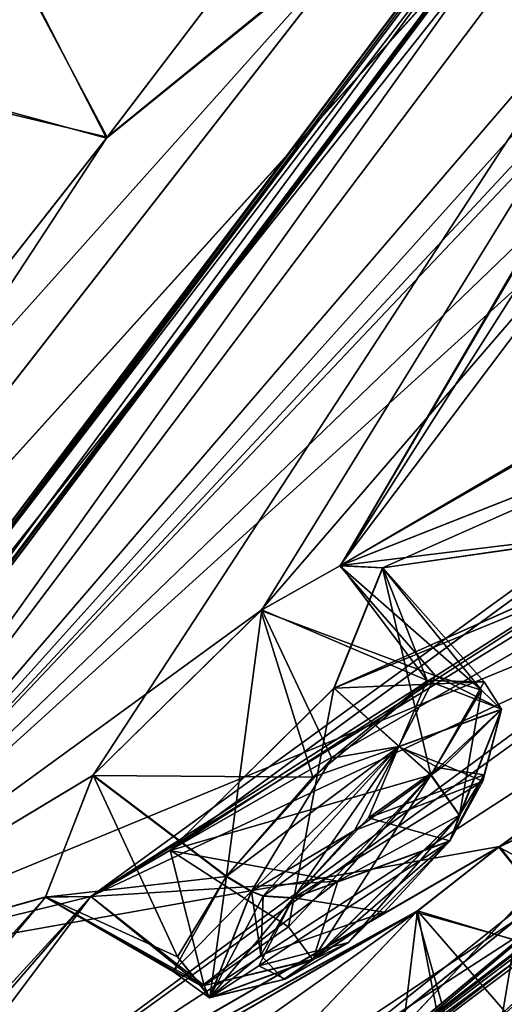
# Model space of a CAD drawing. Units: millimetres. Extents: x -57 to 92, y -374 to 162.
# Drawn here: x 60 to 63, y 110 to 117 of the extents above; entities that cross this region are included whole.
import ezdxf

# ---------------------------------------------------------------- set-up
doc = ezdxf.new("R2010")
doc.units = ezdxf.units.MM
doc.header["$LTSCALE"] = 65.185185
for name, color, linetype in [('11', 7, 'CONTINUOUS'), ('12', 7, 'CONTINUOUS'), ('13', 7, 'CONTINUOUS'), ('15', 7, 'CONTINUOUS'), ('153', 7, 'CONTINUOUS'), ('154', 7, 'CONTINUOUS'), ('155', 7, 'CONTINUOUS'), ('156', 7, 'CONTINUOUS'), ('157', 7, 'CONTINUOUS'), ('158', 7, 'CONTINUOUS'), ('169', 7, 'CONTINUOUS'), ('170', 7, 'CONTINUOUS'), ('18', 7, 'CONTINUOUS'), ('207', 7, 'CONTINUOUS'), ('208', 7, 'CONTINUOUS'), ('21', 7, 'CONTINUOUS'), ('223', 7, 'CONTINUOUS'), ('224', 7, 'CONTINUOUS'), ('255', 7, 'CONTINUOUS'), ('256', 7, 'CONTINUOUS'), ('27', 7, 'CONTINUOUS'), ('29', 7, 'CONTINUOUS'), ('310', 7, 'CONTINUOUS'), ('328', 7, 'CONTINUOUS'), ('329', 7, 'CONTINUOUS'), ('366', 7, 'CONTINUOUS'), ('367', 7, 'CONTINUOUS'), ('412', 7, 'CONTINUOUS'), ('413', 7, 'CONTINUOUS'), ('838', 7, 'CONTINUOUS'), ('840', 7, 'CONTINUOUS')]:
    doc.layers.add(name, color=color, linetype=linetype)

msp = doc.modelspace()

# ---------------------------------------------------------------- linework, layer by layer
at = {"layer": '11', "linetype": 'Continuous'}
for points in [[(64.2139, 121.1431, 176.569), (60.5034, 116.2717, 175.144), (62.4188, 117.8334, 175.4068), (64.2139, 121.1431, 176.569)], [(60.5034, 116.2717, 175.144), (56.7419, 111.4862, 172.6454), (62.4188, 117.8334, 175.4068), (60.5034, 116.2717, 175.144)], [(62.4188, 117.8334, 175.4068), (56.7419, 111.4862, 172.6454), (56.7766, 110.5997, 171.8663), (62.4188, 117.8334, 175.4068)]]:
    msp.add_3dface(points, dxfattribs=at)
at = {"layer": '12', "linetype": 'Continuous'}
for points in [[(64.2103, 121.1382, 97.4319), (62.396, 117.8031, 98.6021), (60.4977, 116.2643, 98.8589), (64.2103, 121.1382, 97.4319)], [(62.396, 117.8031, 98.6021), (56.778, 110.6015, 102.1318), (60.4977, 116.2643, 98.8589), (62.396, 117.8031, 98.6021)], [(60.4977, 116.2643, 98.8589), (56.778, 110.6015, 102.1318), (56.7357, 111.4786, 101.3596), (60.4977, 116.2643, 98.8589)]]:
    msp.add_3dface(points, dxfattribs=at)
at = {"layer": '13', "linetype": 'Continuous'}
for points in [[(62.4188, 117.8334, 175.4068), (56.7766, 110.5997, 171.8663), (63.2023, 117.7005, 173.5961), (62.4188, 117.8334, 175.4068)], [(63.2023, 117.7005, 173.5961), (56.7766, 110.5997, 171.8663), (57.9473, 110.722, 170.1624), (63.2023, 117.7005, 173.5961)]]:
    msp.add_3dface(points, dxfattribs=at)
at = {"layer": '15', "linetype": 'Continuous'}
for points in [[(56.778, 110.6015, 102.1318), (62.396, 117.8031, 98.6021), (63.1953, 117.6904, 100.4069), (56.778, 110.6015, 102.1318)], [(57.9391, 110.7108, 103.8452), (56.778, 110.6015, 102.1318), (63.1953, 117.6904, 100.4069), (57.9391, 110.7108, 103.8452)]]:
    msp.add_3dface(points, dxfattribs=at)
at = {"layer": '153', "linetype": 'Continuous'}
for points in [[(69.0755, 124.9689, 173.9178), (57.9666, 110.227, 168.9717), (68.8225, 122.8659, 170.7344), (69.0755, 124.9689, 173.9178)], [(68.8225, 122.8659, 170.7344), (57.9666, 110.227, 168.9717), (68.1738, 121.5837, 169.828), (68.8225, 122.8659, 170.7344)], [(68.1738, 121.5837, 169.828), (57.9666, 110.227, 168.9717), (68.2747, 121.2875, 168.9705), (68.1738, 121.5837, 169.828)], [(68.2747, 121.2875, 168.9705), (57.9666, 110.227, 168.9717), (64.4839, 117.1084, 169.5519), (68.2747, 121.2875, 168.9705)], [(60.3861, 110.8189, 164.5786), (73.6484, 120.4577, 138.4735), (60.9553, 111.1525, 163.9605), (60.3861, 110.8189, 164.5786)], [(73.6484, 120.4577, 138.4735), (60.3861, 110.8189, 164.5786), (71.2664, 117.7742, 143.8131), (73.6484, 120.4577, 138.4735)], [(60.9553, 111.1525, 163.9605), (73.6484, 120.4577, 138.4735), (65.082, 113.5244, 158.2034), (60.9553, 111.1525, 163.9605)], [(60.961, 107.4432, 149.13), (73.2736, 119.9604, 137.8507), (69.7874, 115.8217, 141.4805), (60.961, 107.4432, 149.13)], [(73.2736, 119.9604, 137.8507), (60.961, 107.4432, 149.13), (64.474, 110.3642, 145.2788), (73.2736, 119.9604, 137.8507)], [(60.3861, 110.8189, 164.5786), (58.5978, 108.4436, 162.5571), (71.2664, 117.7742, 143.8131), (60.3861, 110.8189, 164.5786)], [(71.2664, 117.7742, 143.8131), (58.5978, 108.4436, 162.5571), (70.7529, 117.2068, 144.3575), (71.2664, 117.7742, 143.8131)], [(70.7529, 117.2068, 144.3575), (58.5978, 108.4436, 162.5571), (67.2561, 114.0539, 150.4264), (70.7529, 117.2068, 144.3575)], [(64.4839, 117.1084, 169.5519), (57.9666, 110.227, 168.9717), (63.9723, 116.0082, 168.3626), (64.4839, 117.1084, 169.5519)], [(63.9723, 116.0082, 168.3626), (57.9666, 110.227, 168.9717), (64.1867, 115.8625, 167.4873), (63.9723, 116.0082, 168.3626)], [(64.1867, 115.8625, 167.4873), (62.1744, 113.1941, 166.1596), (66.9297, 115.9779, 159.6108), (64.1867, 115.8625, 167.4873)], [(66.9297, 115.9779, 159.6108), (62.1744, 113.1941, 166.1596), (66.4373, 115.6446, 160.2965), (66.9297, 115.9779, 159.6108)], [(64.1867, 115.8625, 167.4873), (57.9666, 110.227, 168.9717), (61.6077, 112.8734, 166.8039), (64.1867, 115.8625, 167.4873)], [(69.4304, 115.4599, 142.2598), (60.961, 107.4432, 149.13), (69.7874, 115.8217, 141.4805), (69.4304, 115.4599, 142.2598)], [(62.1744, 113.1941, 166.1596), (64.1867, 115.8625, 167.4873), (61.6077, 112.8734, 166.8039), (62.1744, 113.1941, 166.1596)], [(62.1744, 113.1941, 166.1596), (65.2786, 114.4184, 160.4467), (66.4373, 115.6446, 160.2965), (62.1744, 113.1941, 166.1596)], [(56.0707, 104.6731, 157.0745), (56.118, 104.3353, 155.451), (69.3779, 115.4717, 143.1717), (56.0707, 104.6731, 157.0745)], [(56.0707, 104.6731, 157.0745), (69.3779, 115.4717, 143.1717), (66.2629, 112.5355, 147.7343), (56.0707, 104.6731, 157.0745)], [(56.118, 104.3353, 155.451), (60.3822, 107.289, 151.4409), (69.3779, 115.4717, 143.1717), (56.118, 104.3353, 155.451)], [(60.3822, 107.289, 151.4409), (60.8803, 107.6356, 150.7797), (69.3779, 115.4717, 143.1717), (60.3822, 107.289, 151.4409)], [(69.3779, 115.4717, 143.1717), (60.8803, 107.6356, 150.7797), (69.4304, 115.4599, 142.2598), (69.3779, 115.4717, 143.1717)], [(60.8803, 107.6356, 150.7797), (60.961, 107.4432, 149.13), (69.4304, 115.4599, 142.2598), (60.8803, 107.6356, 150.7797)], [(68.4993, 114.2231, 138.5046), (69.1063, 114.9153, 138.693), (51.9675, 99.2254, 142.3189), (68.4993, 114.2231, 138.5046)], [(51.9675, 99.2254, 142.3189), (69.1063, 114.9153, 138.693), (57.8358, 103.9084, 142.1609), (51.9675, 99.2254, 142.3189)], [(57.8358, 103.9084, 142.1609), (69.1063, 114.9153, 138.693), (58.5169, 104.4971, 142.1613), (57.8358, 103.9084, 142.1609)], [(58.5169, 104.4971, 142.1613), (69.1063, 114.9153, 138.693), (64.2401, 109.8511, 142.079), (58.5169, 104.4971, 142.1613)], [(62.1744, 113.1941, 166.1596), (62.4805, 113.1792, 165.3114), (65.2786, 114.4184, 160.4467), (62.1744, 113.1941, 166.1596)], [(65.2786, 114.4184, 160.4467), (62.4805, 113.1792, 165.3114), (64.8367, 113.5183, 159.074), (65.2786, 114.4184, 160.4467)], [(63.2228, 108.6953, 138.691), (68.4993, 114.2231, 138.5046), (51.2441, 98.6871, 142.2549), (63.2228, 108.6953, 138.691)], [(51.2441, 98.6871, 142.2549), (68.4993, 114.2231, 138.5046), (51.9675, 99.2254, 142.3189), (51.2441, 98.6871, 142.2549)], [(68.0589, 113.7209, 137.8767), (68.4993, 114.2231, 138.5046), (63.2228, 108.6953, 138.691), (68.0589, 113.7209, 137.8767)], [(58.5978, 108.4436, 162.5571), (63.3169, 111.1739, 156.2883), (67.2561, 114.0539, 150.4264), (58.5978, 108.4436, 162.5571)], [(67.2561, 114.0539, 150.4264), (63.3169, 111.1739, 156.2883), (66.7028, 113.543, 150.9431), (67.2561, 114.0539, 150.4264)], [(63.8146, 109.2731, 138.4213), (68.0589, 113.7209, 137.8767), (63.2228, 108.6953, 138.691), (63.8146, 109.2731, 138.4213)], [(62.1309, 112.3148, 163.9393), (60.9553, 111.1525, 163.9605), (65.082, 113.5244, 158.2034), (62.1309, 112.3148, 163.9393)], [(64.8367, 113.5183, 159.074), (62.1309, 112.3148, 163.9393), (65.082, 113.5244, 158.2034), (64.8367, 113.5183, 159.074)], [(62.4805, 113.1792, 165.3114), (62.1309, 112.3148, 163.9393), (64.8367, 113.5183, 159.074), (62.4805, 113.1792, 165.3114)], [(63.3169, 111.1739, 156.2883), (63.6794, 111.3438, 155.4909), (66.7028, 113.543, 150.9431), (63.3169, 111.1739, 156.2883)], [(57.9666, 110.227, 168.9717), (60.3998, 111.6885, 166.8473), (61.6077, 112.8734, 166.8039), (57.9666, 110.227, 168.9717)], [(55.5599, 104.4163, 157.772), (56.0707, 104.6731, 157.0745), (66.2629, 112.5355, 147.7343), (55.5599, 104.4163, 157.772)], [(65.3704, 111.7768, 148.9606), (55.5599, 104.4163, 157.772), (66.2629, 112.5355, 147.7343), (65.3704, 111.7768, 148.9606)], [(63.478, 110.7834, 153.9579), (62.3654, 109.6042, 153.6167), (65.5767, 112.2719, 150.6004), (63.478, 110.7834, 153.9579)], [(65.5767, 112.2719, 150.6004), (62.3654, 109.6042, 153.6167), (65.3144, 111.8644, 149.8509), (65.5767, 112.2719, 150.6004)], [(62.3654, 109.6042, 153.6167), (61.7683, 109.1269, 154.0922), (65.3144, 111.8644, 149.8509), (62.3654, 109.6042, 153.6167)], [(65.3144, 111.8644, 149.8509), (61.7683, 109.1269, 154.0922), (65.3704, 111.7768, 148.9606), (65.3144, 111.8644, 149.8509)], [(61.7683, 109.1269, 154.0922), (55.5599, 104.4163, 157.772), (65.3704, 111.7768, 148.9606), (61.7683, 109.1269, 154.0922)], [(60.3998, 111.6885, 166.8473), (57.9666, 110.227, 168.9717), (60.0587, 110.8146, 165.4307), (60.3998, 111.6885, 166.8473)], [(63.3169, 111.1739, 156.2883), (58.5978, 108.4436, 162.5571), (62.7222, 110.7078, 156.8008), (63.3169, 111.1739, 156.2883)], [(57.9666, 110.227, 168.9717), (49.8344, 99.4351, 155.4588), (60.0587, 110.8146, 165.4307), (57.9666, 110.227, 168.9717)], [(60.0587, 110.8146, 165.4307), (49.8344, 99.4351, 155.4588), (56.761, 106.8597, 162.747), (60.0587, 110.8146, 165.4307)], [(60.3861, 110.8189, 164.5786), (60.0587, 110.8146, 165.4307), (56.761, 106.8597, 162.747), (60.3861, 110.8189, 164.5786)], [(60.3861, 110.8189, 164.5786), (56.761, 106.8597, 162.747), (57.9561, 108.0245, 163.0622), (60.3861, 110.8189, 164.5786)], [(58.5978, 108.4436, 162.5571), (60.3861, 110.8189, 164.5786), (57.9561, 108.0245, 163.0622), (58.5978, 108.4436, 162.5571)], [(58.5978, 108.4436, 162.5571), (59.0081, 108.5682, 161.765), (62.7222, 110.7078, 156.8008), (58.5978, 108.4436, 162.5571)], [(59.0081, 108.5682, 161.765), (58.8467, 107.9564, 160.2385), (62.7222, 110.7078, 156.8008), (59.0081, 108.5682, 161.765)], [(58.8467, 107.9564, 160.2385), (61.5642, 109.4893, 156.4792), (62.7222, 110.7078, 156.8008), (58.8467, 107.9564, 160.2385)], [(60.961, 107.4432, 149.13), (59.9456, 106.393, 148.3487), (64.474, 110.3642, 145.2788), (60.961, 107.4432, 149.13)], [(64.474, 110.3642, 145.2788), (59.9456, 106.393, 148.3487), (63.8324, 109.736, 145.4445), (64.474, 110.3642, 145.2788)]]:
    msp.add_3dface(points, dxfattribs=at)
at = {"layer": '154', "linetype": 'Continuous'}
for points in [[(68.6993, 125.2524, 174.25), (62.6794, 117.3199, 172.8942), (57.4905, 110.3778, 169.2594), (68.6993, 125.2524, 174.25)], [(62.6794, 117.3199, 172.8942), (57.2233, 110.0762, 169.0241), (57.4905, 110.3778, 169.2594), (62.6794, 117.3199, 172.8942)]]:
    msp.add_3dface(points, dxfattribs=at)
at = {"layer": '155', "linetype": 'Continuous'}
for points in [[(57.9666, 110.227, 105.0282), (69.0754, 124.9689, 100.0821), (60.4016, 111.691, 107.151), (57.9666, 110.227, 105.0282)], [(60.4016, 111.691, 107.151), (69.0754, 124.9689, 100.0821), (61.6148, 112.8796, 107.1983), (60.4016, 111.691, 107.151)], [(61.6148, 112.8796, 107.1983), (69.0754, 124.9689, 100.0821), (62.1783, 113.1973, 107.8424), (61.6148, 112.8796, 107.1983)], [(62.1783, 113.1973, 107.8424), (69.0754, 124.9689, 100.0821), (64.486, 117.1111, 104.4471), (62.1783, 113.1973, 107.8424)], [(73.6484, 120.4577, 135.5264), (60.9525, 111.1514, 110.0347), (65.0821, 113.5259, 115.7914), (73.6484, 120.4577, 135.5264)], [(60.9525, 111.1514, 110.0347), (73.6484, 120.4577, 135.5264), (71.2644, 117.7722, 130.1833), (60.9525, 111.1514, 110.0347)], [(73.2736, 119.9604, 136.1492), (60.9621, 107.4446, 124.8673), (69.799, 115.8343, 132.5342), (73.2736, 119.9604, 136.1492)], [(60.9621, 107.4446, 124.8673), (73.2736, 119.9604, 136.1492), (64.4751, 110.3653, 128.7218), (60.9621, 107.4446, 124.8673)], [(60.3857, 110.8205, 109.4162), (60.9525, 111.1514, 110.0347), (71.2644, 117.7722, 130.1833), (60.3857, 110.8205, 109.4162)], [(70.7523, 117.2061, 129.6421), (60.3857, 110.8205, 109.4162), (71.2644, 117.7722, 130.1833), (70.7523, 117.2061, 129.6421)], [(60.3857, 110.8205, 109.4162), (70.7523, 117.2061, 129.6421), (67.26, 114.0571, 123.5796), (60.3857, 110.8205, 109.4162)], [(62.1783, 113.1973, 107.8424), (64.486, 117.1111, 104.4471), (63.9739, 116.0134, 105.6293), (62.1783, 113.1973, 107.8424)], [(62.1783, 113.1973, 107.8424), (63.9739, 116.0134, 105.6293), (65.2806, 114.421, 113.5518), (62.1783, 113.1973, 107.8424)], [(60.9621, 107.4446, 124.8673), (60.8843, 107.6387, 123.2238), (69.799, 115.8343, 132.5342), (60.9621, 107.4446, 124.8673)], [(69.799, 115.8343, 132.5342), (60.8843, 107.6387, 123.2238), (69.4348, 115.4637, 131.7584), (69.799, 115.8343, 132.5342)], [(56.0745, 104.6755, 116.9286), (55.564, 104.4198, 116.2278), (69.3771, 115.4702, 130.8352), (56.0745, 104.6755, 116.9286)], [(69.3771, 115.4702, 130.8352), (55.564, 104.4198, 116.2278), (66.2631, 112.5356, 126.2657), (69.3771, 115.4702, 130.8352)], [(56.1192, 104.3369, 118.5463), (56.0745, 104.6755, 116.9286), (69.3771, 115.4702, 130.8352), (56.1192, 104.3369, 118.5463)], [(60.3861, 107.2927, 122.5585), (56.1192, 104.3369, 118.5463), (69.3771, 115.4702, 130.8352), (60.3861, 107.2927, 122.5585)], [(69.4348, 115.4637, 131.7584), (60.3861, 107.2927, 122.5585), (69.3771, 115.4702, 130.8352), (69.4348, 115.4637, 131.7584)], [(60.8843, 107.6387, 123.2238), (60.3861, 107.2927, 122.5585), (69.4348, 115.4637, 131.7584), (60.8843, 107.6387, 123.2238)], [(69.1542, 114.97, 135.3142), (68.5417, 114.2715, 135.4634), (52.8062, 99.9405, 130.4448), (69.1542, 114.97, 135.3142)], [(69.1542, 114.97, 135.3142), (52.8062, 99.9405, 130.4448), (57.8333, 103.9065, 131.8347), (69.1542, 114.97, 135.3142)], [(58.5123, 104.4932, 131.8373), (69.1542, 114.97, 135.3142), (57.8333, 103.9065, 131.8347), (58.5123, 104.4932, 131.8373)], [(59.3651, 105.3254, 130.6775), (69.1542, 114.97, 135.3142), (58.5123, 104.4932, 131.8373), (59.3651, 105.3254, 130.6775)], [(69.1542, 114.97, 135.3142), (59.3651, 105.3254, 130.6775), (64.2402, 109.8512, 131.9209), (69.1542, 114.97, 135.3142)], [(62.1783, 113.1973, 107.8424), (65.2806, 114.421, 113.5518), (64.8379, 113.5221, 114.9172), (62.1783, 113.1973, 107.8424)], [(68.5417, 114.2715, 135.4634), (68.0714, 113.7352, 136.0925), (51.9631, 99.2221, 131.6798), (68.5417, 114.2715, 135.4634)], [(52.8062, 99.9405, 130.4448), (68.5417, 114.2715, 135.4634), (51.9631, 99.2221, 131.6798), (52.8062, 99.9405, 130.4448)], [(57.9666, 110.227, 105.0282), (60.3857, 110.8205, 109.4162), (67.26, 114.0571, 123.5796), (57.9666, 110.227, 105.0282)], [(63.322, 111.1783, 117.7144), (57.9666, 110.227, 105.0282), (67.26, 114.0571, 123.5796), (63.322, 111.1783, 117.7144)], [(66.7122, 113.5524, 123.0615), (63.322, 111.1783, 117.7144), (67.26, 114.0571, 123.5796), (66.7122, 113.5524, 123.0615)], [(68.0714, 113.7352, 136.0925), (63.166, 108.6398, 135.3062), (51.2411, 98.6852, 131.7409), (68.0714, 113.7352, 136.0925)], [(51.9631, 99.2221, 131.6798), (68.0714, 113.7352, 136.0925), (51.2411, 98.6852, 131.7409), (51.9631, 99.2221, 131.6798)], [(63.7719, 109.2314, 135.5418), (63.166, 108.6398, 135.3062), (68.0714, 113.7352, 136.0925), (63.7719, 109.2314, 135.5418)], [(63.6825, 111.3458, 118.5135), (63.322, 111.1783, 117.7144), (66.7122, 113.5524, 123.0615), (63.6825, 111.3458, 118.5135)], [(60.9525, 111.1514, 110.0347), (62.1326, 112.3171, 110.0591), (65.0821, 113.5259, 115.7914), (60.9525, 111.1514, 110.0347)], [(65.0821, 113.5259, 115.7914), (62.1326, 112.3171, 110.0591), (64.8379, 113.5221, 114.9172), (65.0821, 113.5259, 115.7914)], [(62.1326, 112.3171, 110.0591), (62.4833, 113.1802, 108.6932), (64.8379, 113.5221, 114.9172), (62.1326, 112.3171, 110.0591)], [(62.4833, 113.1802, 108.6932), (62.1783, 113.1973, 107.8424), (64.8379, 113.5221, 114.9172), (62.4833, 113.1802, 108.6932)], [(55.564, 104.4198, 116.2278), (57.0497, 106.3933, 113.6144), (66.2631, 112.5356, 126.2657), (55.564, 104.4198, 116.2278)], [(66.2631, 112.5356, 126.2657), (57.0497, 106.3933, 113.6144), (65.3701, 111.7766, 125.038), (66.2631, 112.5356, 126.2657)], [(62.3618, 109.6016, 120.3789), (63.4794, 110.7853, 120.04), (65.5767, 112.2719, 123.3996), (62.3618, 109.6016, 120.3789)], [(62.3618, 109.6016, 120.3789), (65.5767, 112.2719, 123.3996), (65.3145, 111.8647, 124.1482), (62.3618, 109.6016, 120.3789)], [(61.7675, 109.1273, 119.9024), (62.3618, 109.6016, 120.3789), (65.3145, 111.8647, 124.1482), (61.7675, 109.1273, 119.9024)], [(65.3701, 111.7766, 125.038), (61.7675, 109.1273, 119.9024), (65.3145, 111.8647, 124.1482), (65.3701, 111.7766, 125.038)], [(57.0497, 106.3933, 113.6144), (61.7675, 109.1273, 119.9024), (65.3701, 111.7766, 125.038), (57.0497, 106.3933, 113.6144)], [(57.9666, 110.227, 105.0282), (60.4016, 111.691, 107.151), (60.0592, 110.8184, 108.5603), (57.9666, 110.227, 105.0282)], [(58.6031, 108.4476, 111.4453), (57.9666, 110.227, 105.0282), (63.322, 111.1783, 117.7144), (58.6031, 108.4476, 111.4453)], [(62.7327, 110.7178, 117.2011), (58.6031, 108.4476, 111.4453), (63.322, 111.1783, 117.7144), (62.7327, 110.7178, 117.2011)], [(60.3857, 110.8205, 109.4162), (57.9666, 110.227, 105.0282), (60.0592, 110.8184, 108.5603), (60.3857, 110.8205, 109.4162)], [(59.0117, 108.5699, 112.2398), (58.6031, 108.4476, 111.4453), (62.7327, 110.7178, 117.2011), (59.0117, 108.5699, 112.2398)], [(61.5659, 109.4915, 117.5184), (59.0117, 108.5699, 112.2398), (62.7327, 110.7178, 117.2011), (61.5659, 109.4915, 117.5184)], [(59.9413, 106.3895, 125.6482), (60.9621, 107.4446, 124.8673), (64.4751, 110.3653, 128.7218), (59.9413, 106.3895, 125.6482)], [(63.8375, 109.7412, 128.5548), (59.9413, 106.3895, 125.6482), (64.4751, 110.3653, 128.7218), (63.8375, 109.7412, 128.5548)]]:
    msp.add_3dface(points, dxfattribs=at)
at = {"layer": '156', "linetype": 'Continuous'}
for points in [[(57.9881, 111.0872, 104.2558), (68.6728, 125.2723, 99.75), (57.4905, 110.3778, 104.7405), (57.9881, 111.0872, 104.2558)], [(57.4905, 110.3778, 104.7405), (68.6728, 125.2723, 99.75), (68.6993, 125.2524, 99.75), (57.4905, 110.3778, 104.7405)]]:
    msp.add_3dface(points, dxfattribs=at)
at = {"layer": '157', "linetype": 'Continuous'}
for points in [[(69.0755, 124.9689, 173.9178), (68.6993, 125.2524, 174.25), (57.4905, 110.3778, 169.2594), (69.0755, 124.9689, 173.9178)], [(57.9666, 110.227, 168.9717), (69.0755, 124.9689, 173.9178), (57.4905, 110.3778, 169.2594), (57.9666, 110.227, 168.9717)]]:
    msp.add_3dface(points, dxfattribs=at)
at = {"layer": '158', "linetype": 'Continuous'}
for points in [[(57.9666, 110.227, 105.0282), (57.4905, 110.3778, 104.7405), (68.6993, 125.2524, 99.75), (57.9666, 110.227, 105.0282)], [(69.0754, 124.9689, 100.0821), (57.9666, 110.227, 105.0282), (68.6993, 125.2524, 99.75), (69.0754, 124.9689, 100.0821)]]:
    msp.add_3dface(points, dxfattribs=at)
at = {"layer": '169', "linetype": 'Continuous'}
for points in [[(61.6148, 112.8796, 107.1983), (62.1783, 113.1973, 107.8424), (62.8011, 112.3707, 107.5554), (61.6148, 112.8796, 107.1983)], [(62.1783, 113.1973, 107.8424), (62.4833, 113.1802, 108.6932), (62.8011, 112.3707, 107.5554), (62.1783, 113.1973, 107.8424)], [(62.4833, 113.1802, 108.6932), (62.1326, 112.3171, 110.0591), (63.2106, 112.3611, 109.0302), (62.4833, 113.1802, 108.6932)], [(62.8011, 112.3707, 107.5554), (62.4833, 113.1802, 108.6932), (63.2106, 112.3611, 109.0302), (62.8011, 112.3707, 107.5554)], [(60.4016, 111.691, 107.151), (61.6148, 112.8796, 107.1983), (61.3602, 110.9668, 107.1482), (60.4016, 111.691, 107.151)], [(61.3602, 110.9668, 107.1482), (61.6148, 112.8796, 107.1983), (62.1176, 111.8126, 107.0053), (61.3602, 110.9668, 107.1482)], [(62.1176, 111.8126, 107.0053), (61.6148, 112.8796, 107.1983), (62.8011, 112.3707, 107.5554), (62.1176, 111.8126, 107.0053)], [(63.2106, 112.3611, 109.0302), (62.1326, 112.3171, 110.0591), (62.8307, 111.6931, 109.9115), (63.2106, 112.3611, 109.0302)]]:
    msp.add_3dface(points, dxfattribs=at)
at = {"layer": '170', "linetype": 'Continuous'}
for points in [[(62.1326, 112.3171, 110.0591), (60.9525, 111.1514, 110.0347), (62.8307, 111.6931, 109.9115), (62.1326, 112.3171, 110.0591)], [(60.0592, 110.8184, 108.5603), (60.4016, 111.691, 107.151), (61.0078, 110.3864, 107.8293), (60.0592, 110.8184, 108.5603)], [(60.4016, 111.691, 107.151), (61.3602, 110.9668, 107.1482), (61.0078, 110.3864, 107.8293), (60.4016, 111.691, 107.151)], [(62.8307, 111.6931, 109.9115), (60.9525, 111.1514, 110.0347), (62.16, 110.9302, 110.0784), (62.8307, 111.6931, 109.9115)], [(60.9525, 111.1514, 110.0347), (60.3857, 110.8205, 109.4162), (62.16, 110.9302, 110.0784), (60.9525, 111.1514, 110.0347)], [(62.16, 110.9302, 110.0784), (60.3857, 110.8205, 109.4162), (61.1803, 110.1756, 109.1296), (62.16, 110.9302, 110.0784)], [(60.3857, 110.8205, 109.4162), (60.0592, 110.8184, 108.5603), (61.1803, 110.1756, 109.1296), (60.3857, 110.8205, 109.4162)], [(61.1803, 110.1756, 109.1296), (60.0592, 110.8184, 108.5603), (61.0078, 110.3864, 107.8293), (61.1803, 110.1756, 109.1296)]]:
    msp.add_3dface(points, dxfattribs=at)
at = {"layer": '18', "linetype": 'Continuous'}
for points in [[(68.6728, 125.2723, 174.5), (58.0109, 110.8449, 170.0289), (57.897, 110.9664, 169.9465), (68.6728, 125.2723, 174.5)], [(68.8067, 125.1714, 174.5909), (58.0109, 110.8449, 170.0289), (68.6728, 125.2723, 174.5), (68.8067, 125.1714, 174.5909)], [(63.2023, 117.7005, 173.5961), (58.0109, 110.8449, 170.0289), (68.8067, 125.1714, 174.5909), (63.2023, 117.7005, 173.5961)], [(63.2023, 117.7005, 173.5961), (57.9473, 110.722, 170.1624), (58.0109, 110.8449, 170.0289), (63.2023, 117.7005, 173.5961)]]:
    msp.add_3dface(points, dxfattribs=at)
at = {"layer": '207', "linetype": 'Continuous'}
for points in [[(60.9553, 111.1525, 163.9605), (62.1309, 112.3148, 163.9393), (61.8062, 110.6011, 164.0773), (60.9553, 111.1525, 163.9605)], [(61.8062, 110.6011, 164.0773), (62.1309, 112.3148, 163.9393), (62.8289, 111.6908, 164.0869), (61.8062, 110.6011, 164.0773)], [(60.3998, 111.6885, 166.8473), (60.0587, 110.8146, 165.4307), (61.3584, 110.9643, 166.8501), (60.3998, 111.6885, 166.8473)], [(60.3861, 110.8189, 164.5786), (60.9553, 111.1525, 163.9605), (61.1986, 110.1813, 164.8247), (60.3861, 110.8189, 164.5786)], [(61.1986, 110.1813, 164.8247), (60.9553, 111.1525, 163.9605), (61.8062, 110.6011, 164.0773), (61.1986, 110.1813, 164.8247)], [(61.3584, 110.9643, 166.8501), (60.0587, 110.8146, 165.4307), (60.9773, 110.2827, 165.9351), (61.3584, 110.9643, 166.8501)], [(60.0587, 110.8146, 165.4307), (60.3861, 110.8189, 164.5786), (61.1986, 110.1813, 164.8247), (60.0587, 110.8146, 165.4307)], [(60.9773, 110.2827, 165.9351), (60.0587, 110.8146, 165.4307), (61.1986, 110.1813, 164.8247), (60.9773, 110.2827, 165.9351)]]:
    msp.add_3dface(points, dxfattribs=at)
at = {"layer": '208', "linetype": 'Continuous'}
for points in [[(62.1744, 113.1941, 166.1596), (61.6077, 112.8734, 166.8039), (62.8609, 112.4057, 166.3509), (62.1744, 113.1941, 166.1596)], [(62.4805, 113.1792, 165.3114), (62.1744, 113.1941, 166.1596), (63.1931, 112.3011, 164.8317), (62.4805, 113.1792, 165.3114)], [(63.1931, 112.3011, 164.8317), (62.1744, 113.1941, 166.1596), (62.8609, 112.4057, 166.3509), (63.1931, 112.3011, 164.8317)], [(62.1309, 112.3148, 163.9393), (62.4805, 113.1792, 165.3114), (62.8289, 111.6908, 164.0869), (62.1309, 112.3148, 163.9393)], [(62.8289, 111.6908, 164.0869), (62.4805, 113.1792, 165.3114), (63.1931, 112.3011, 164.8317), (62.8289, 111.6908, 164.0869)], [(61.6077, 112.8734, 166.8039), (60.3998, 111.6885, 166.8473), (61.98, 111.6766, 167.0271), (61.6077, 112.8734, 166.8039)], [(62.8609, 112.4057, 166.3509), (61.6077, 112.8734, 166.8039), (61.98, 111.6766, 167.0271), (62.8609, 112.4057, 166.3509)], [(60.3998, 111.6885, 166.8473), (61.3584, 110.9643, 166.8501), (61.98, 111.6766, 167.0271), (60.3998, 111.6885, 166.8473)]]:
    msp.add_3dface(points, dxfattribs=at)
at = {"layer": '21', "linetype": 'Continuous'}
for points in [[(68.8036, 125.1737, 99.4147), (68.6728, 125.2723, 99.5), (57.8984, 110.9682, 104.0522), (68.8036, 125.1737, 99.4147)], [(58.0124, 110.8474, 103.9698), (68.8036, 125.1737, 99.4147), (57.8984, 110.9682, 104.0522), (58.0124, 110.8474, 103.9698)], [(68.8228, 125.1593, 99.2313), (68.8036, 125.1737, 99.4147), (58.0124, 110.8474, 103.9698), (68.8228, 125.1593, 99.2313)], [(63.1953, 117.6904, 100.4069), (68.8228, 125.1593, 99.2313), (58.0124, 110.8474, 103.9698), (63.1953, 117.6904, 100.4069)], [(57.9391, 110.7108, 103.8452), (63.1953, 117.6904, 100.4069), (58.0124, 110.8474, 103.9698), (57.9391, 110.7108, 103.8452)]]:
    msp.add_3dface(points, dxfattribs=at)
at = {"layer": '223', "linetype": 'Continuous'}
for points in [[(63.322, 111.1783, 117.7144), (63.6825, 111.3458, 118.5135), (63.9628, 110.3456, 117.5498), (63.322, 111.1783, 117.7144)], [(62.7327, 110.7178, 117.2011), (63.322, 111.1783, 117.7144), (63.9628, 110.3456, 117.5498), (62.7327, 110.7178, 117.2011)], [(61.5659, 109.4915, 117.5184), (62.7327, 110.7178, 117.2011), (62.4991, 108.8073, 117.536), (61.5659, 109.4915, 117.5184)], [(62.4991, 108.8073, 117.536), (62.7327, 110.7178, 117.2011), (62.9874, 109.3911, 117.1699), (62.4991, 108.8073, 117.536)], [(62.9874, 109.3911, 117.1699), (62.7327, 110.7178, 117.2011), (63.4578, 109.8822, 117.1905), (62.9874, 109.3911, 117.1699)], [(63.4578, 109.8822, 117.1905), (62.7327, 110.7178, 117.2011), (63.9628, 110.3456, 117.5498), (63.4578, 109.8822, 117.1905)]]:
    msp.add_3dface(points, dxfattribs=at)
at = {"layer": '224', "linetype": 'Continuous'}
for points in [[(63.4794, 110.7853, 120.04), (62.3618, 109.6016, 120.3789), (64.1861, 110.1305, 119.9273), (63.4794, 110.7853, 120.04)], [(64.1861, 110.1305, 119.9273), (62.3618, 109.6016, 120.3789), (63.5668, 109.4035, 120.317), (64.1861, 110.1305, 119.9273)]]:
    msp.add_3dface(points, dxfattribs=at)
at = {"layer": '255', "linetype": 'Continuous'}
for points in [[(62.3654, 109.6042, 153.6167), (63.478, 110.7834, 153.9579), (63.1814, 109.0082, 153.7422), (62.3654, 109.6042, 153.6167)], [(63.1814, 109.0082, 153.7422), (63.478, 110.7834, 153.9579), (64.1846, 110.1286, 154.0706), (63.1814, 109.0082, 153.7422)]]:
    msp.add_3dface(points, dxfattribs=at)
at = {"layer": '256', "linetype": 'Continuous'}
for points in [[(63.6794, 111.3438, 155.4909), (63.3169, 111.1739, 156.2883), (64.4528, 110.5793, 154.9587), (63.6794, 111.3438, 155.4909)], [(63.3169, 111.1739, 156.2883), (62.7222, 110.7078, 156.8008), (63.9769, 110.3566, 156.4297), (63.3169, 111.1739, 156.2883)], [(64.4528, 110.5793, 154.9587), (63.3169, 111.1739, 156.2883), (63.9769, 110.3566, 156.4297), (64.4528, 110.5793, 154.9587)], [(62.7222, 110.7078, 156.8008), (61.5642, 109.4893, 156.4792), (63.0682, 109.479, 156.8455), (62.7222, 110.7078, 156.8008)], [(63.9769, 110.3566, 156.4297), (62.7222, 110.7078, 156.8008), (63.0682, 109.479, 156.8455), (63.9769, 110.3566, 156.4297)]]:
    msp.add_3dface(points, dxfattribs=at)
at = {"layer": '27', "linetype": 'Continuous'}
for points in [[(56.7893, 123.269, 176.0475), (52.8284, 118.1078, 173.9936), (60.5034, 116.2717, 175.144), (56.7893, 123.269, 176.0475)], [(56.7893, 123.269, 176.0475), (60.5034, 116.2717, 175.144), (64.2139, 121.1431, 176.569), (56.7893, 123.269, 176.0475)], [(52.8284, 118.1078, 173.9936), (56.7419, 111.4862, 172.6454), (60.5034, 116.2717, 175.144), (52.8284, 118.1078, 173.9936)]]:
    msp.add_3dface(points, dxfattribs=at)
at = {"layer": '29', "linetype": 'Continuous'}
for points in [[(52.9891, 118.3132, 99.8998), (56.8531, 123.3532, 97.9289), (60.4977, 116.2643, 98.8589), (52.9891, 118.3132, 99.8998)], [(56.8531, 123.3532, 97.9289), (64.2103, 121.1382, 97.4319), (60.4977, 116.2643, 98.8589), (56.8531, 123.3532, 97.9289)], [(52.9891, 118.3132, 99.8998), (60.4977, 116.2643, 98.8589), (56.7357, 111.4786, 101.3596), (52.9891, 118.3132, 99.8998)]]:
    msp.add_3dface(points, dxfattribs=at)
at = {"layer": '310', "linetype": 'Continuous'}
for points in [[(62.928, 111.7634, 166.1959), (62.2804, 111.2933, 166.6637), (63.2027, 111.6475, 165.1549), (62.928, 111.7634, 166.1959)], [(62.8837, 111.7438, 107.7388), (63.2122, 111.6926, 108.75), (62.3805, 111.3848, 107.3584), (62.8837, 111.7438, 107.7388)], [(61.8391, 110.8074, 166.5408), (62.9635, 111.2184, 164.6457), (63.2027, 111.6475, 165.1549), (61.8391, 110.8074, 166.5408)], [(62.2804, 111.2933, 166.6637), (61.8391, 110.8074, 166.5408), (63.2027, 111.6475, 165.1549), (62.2804, 111.2933, 166.6637)], [(63.2122, 111.6926, 108.75), (62.9652, 111.2207, 109.3527), (62.3805, 111.3848, 107.3584), (63.2122, 111.6926, 108.75)], [(62.3805, 111.3848, 107.3584), (62.9652, 111.2207, 109.3527), (61.8409, 110.8099, 107.4574), (62.3805, 111.3848, 107.3584)], [(62.2371, 110.4897, 164.6342), (62.9635, 111.2184, 164.6457), (61.5914, 110.3229, 165.9071), (62.2371, 110.4897, 164.6342)], [(61.5914, 110.3229, 165.9071), (62.9635, 111.2184, 164.6457), (61.8391, 110.8074, 166.5408), (61.5914, 110.3229, 165.9071)], [(61.8409, 110.8099, 107.4574), (62.9652, 111.2207, 109.3527), (62.4936, 110.7064, 109.4698), (61.8409, 110.8099, 107.4574)], [(61.607, 110.3996, 107.9296), (61.8409, 110.8099, 107.4574), (62.4936, 110.7064, 109.4698), (61.607, 110.3996, 107.9296)], [(61.7686, 110.2249, 108.8254), (61.607, 110.3996, 107.9296), (62.4936, 110.7064, 109.4698), (61.7686, 110.2249, 108.8254)], [(61.7822, 110.2267, 165.1431), (62.2371, 110.4897, 164.6342), (61.5914, 110.3229, 165.9071), (61.7822, 110.2267, 165.1431)]]:
    msp.add_3dface(points, dxfattribs=at)
at = {"layer": '328', "linetype": 'Continuous'}
for points in [[(62.8307, 111.6931, 109.9115), (62.16, 110.9302, 110.0784), (63.0352, 111.4047, 109.7093), (62.8307, 111.6931, 109.9115)], [(63.0352, 111.4047, 109.7093), (62.16, 110.9302, 110.0784), (61.9826, 110.3689, 109.672), (63.0352, 111.4047, 109.7093)], [(62.9652, 111.2207, 109.3527), (63.0352, 111.4047, 109.7093), (61.9826, 110.3689, 109.672), (62.9652, 111.2207, 109.3527)], [(62.4936, 110.7064, 109.4698), (62.9652, 111.2207, 109.3527), (61.9826, 110.3689, 109.672), (62.4936, 110.7064, 109.4698)], [(61.0078, 110.3864, 107.8293), (61.3602, 110.9668, 107.1482), (61.2397, 110.0957, 108.4244), (61.0078, 110.3864, 107.8293)], [(62.16, 110.9302, 110.0784), (61.1803, 110.1756, 109.1296), (61.9826, 110.3689, 109.672), (62.16, 110.9302, 110.0784)], [(61.2397, 110.0957, 108.4244), (61.3602, 110.9668, 107.1482), (61.5394, 110.8581, 107.1879), (61.2397, 110.0957, 108.4244)], [(61.607, 110.3996, 107.9296), (61.2397, 110.0957, 108.4244), (61.5394, 110.8581, 107.1879), (61.607, 110.3996, 107.9296)], [(61.607, 110.3996, 107.9296), (61.5394, 110.8581, 107.1879), (61.6243, 110.8244, 107.2334), (61.607, 110.3996, 107.9296)], [(61.8409, 110.8099, 107.4574), (61.607, 110.3996, 107.9296), (61.6243, 110.8244, 107.2334), (61.8409, 110.8099, 107.4574)], [(61.7686, 110.2249, 108.8254), (62.4936, 110.7064, 109.4698), (61.9826, 110.3689, 109.672), (61.7686, 110.2249, 108.8254)], [(61.1803, 110.1756, 109.1296), (61.0078, 110.3864, 107.8293), (61.2397, 110.0957, 108.4244), (61.1803, 110.1756, 109.1296)], [(61.9826, 110.3689, 109.672), (61.1803, 110.1756, 109.1296), (61.2397, 110.0957, 108.4244), (61.9826, 110.3689, 109.672)], [(61.607, 110.3996, 107.9296), (61.7686, 110.2249, 108.8254), (61.2397, 110.0957, 108.4244), (61.607, 110.3996, 107.9296)], [(61.7686, 110.2249, 108.8254), (61.9826, 110.3689, 109.672), (61.2397, 110.0957, 108.4244), (61.7686, 110.2249, 108.8254)]]:
    msp.add_3dface(points, dxfattribs=at)
at = {"layer": '329', "linetype": 'Continuous'}
for points in [[(62.1176, 111.8126, 107.0053), (62.8011, 112.3707, 107.5554), (62.5974, 111.8972, 107.2287), (62.1176, 111.8126, 107.0053)], [(62.5974, 111.8972, 107.2287), (62.8011, 112.3707, 107.5554), (63.3364, 112.1656, 108.4789), (62.5974, 111.8972, 107.2287)], [(62.8011, 112.3707, 107.5554), (63.2106, 112.3611, 109.0302), (63.3364, 112.1656, 108.4789), (62.8011, 112.3707, 107.5554)], [(63.2106, 112.3611, 109.0302), (62.8307, 111.6931, 109.9115), (63.3364, 112.1656, 108.4789), (63.2106, 112.3611, 109.0302)], [(62.8837, 111.7438, 107.7388), (62.5974, 111.8972, 107.2287), (63.3364, 112.1656, 108.4789), (62.8837, 111.7438, 107.7388)], [(62.8307, 111.6931, 109.9115), (63.0352, 111.4047, 109.7093), (63.3364, 112.1656, 108.4789), (62.8307, 111.6931, 109.9115)], [(63.2122, 111.6926, 108.75), (62.8837, 111.7438, 107.7388), (63.3364, 112.1656, 108.4789), (63.2122, 111.6926, 108.75)], [(63.0352, 111.4047, 109.7093), (63.2122, 111.6926, 108.75), (63.3364, 112.1656, 108.4789), (63.0352, 111.4047, 109.7093)], [(61.5394, 110.8581, 107.1879), (62.1176, 111.8126, 107.0053), (62.5974, 111.8972, 107.2287), (61.5394, 110.8581, 107.1879)], [(61.6243, 110.8244, 107.2334), (61.5394, 110.8581, 107.1879), (62.5974, 111.8972, 107.2287), (61.6243, 110.8244, 107.2334)], [(61.8409, 110.8099, 107.4574), (61.6243, 110.8244, 107.2334), (62.5974, 111.8972, 107.2287), (61.8409, 110.8099, 107.4574)], [(62.3805, 111.3848, 107.3584), (61.8409, 110.8099, 107.4574), (62.5974, 111.8972, 107.2287), (62.3805, 111.3848, 107.3584)], [(62.8837, 111.7438, 107.7388), (62.3805, 111.3848, 107.3584), (62.5974, 111.8972, 107.2287), (62.8837, 111.7438, 107.7388)], [(61.3602, 110.9668, 107.1482), (62.1176, 111.8126, 107.0053), (61.5394, 110.8581, 107.1879), (61.3602, 110.9668, 107.1482)], [(62.9652, 111.2207, 109.3527), (63.2122, 111.6926, 108.75), (63.0352, 111.4047, 109.7093), (62.9652, 111.2207, 109.3527)]]:
    msp.add_3dface(points, dxfattribs=at)
at = {"layer": '366', "linetype": 'Continuous'}
for points in [[(62.8609, 112.4057, 166.3509), (61.98, 111.6766, 167.0271), (62.5953, 111.8946, 166.7698), (62.8609, 112.4057, 166.3509)], [(63.3347, 112.1631, 165.5191), (62.8609, 112.4057, 166.3509), (62.5953, 111.8946, 166.7698), (63.3347, 112.1631, 165.5191)], [(63.1931, 112.3011, 164.8317), (62.8609, 112.4057, 166.3509), (63.3347, 112.1631, 165.5191), (63.1931, 112.3011, 164.8317)], [(62.8289, 111.6908, 164.0869), (63.1931, 112.3011, 164.8317), (63.0335, 111.4024, 164.2891), (62.8289, 111.6908, 164.0869)], [(63.0335, 111.4024, 164.2891), (63.1931, 112.3011, 164.8317), (63.3347, 112.1631, 165.5191), (63.0335, 111.4024, 164.2891)], [(62.928, 111.7634, 166.1959), (63.3347, 112.1631, 165.5191), (62.5953, 111.8946, 166.7698), (62.928, 111.7634, 166.1959)], [(62.928, 111.7634, 166.1959), (63.2027, 111.6475, 165.1549), (63.3347, 112.1631, 165.5191), (62.928, 111.7634, 166.1959)], [(63.2027, 111.6475, 165.1549), (62.9635, 111.2184, 164.6457), (63.3347, 112.1631, 165.5191), (63.2027, 111.6475, 165.1549)], [(62.9635, 111.2184, 164.6457), (63.0335, 111.4024, 164.2891), (63.3347, 112.1631, 165.5191), (62.9635, 111.2184, 164.6457)], [(61.98, 111.6766, 167.0271), (61.3584, 110.9643, 166.8501), (62.5953, 111.8946, 166.7698), (61.98, 111.6766, 167.0271)], [(62.5953, 111.8946, 166.7698), (61.3584, 110.9643, 166.8501), (61.5375, 110.8556, 166.8104), (62.5953, 111.8946, 166.7698)], [(62.2804, 111.2933, 166.6637), (62.5953, 111.8946, 166.7698), (61.5375, 110.8556, 166.8104), (62.2804, 111.2933, 166.6637)], [(62.2804, 111.2933, 166.6637), (62.928, 111.7634, 166.1959), (62.5953, 111.8946, 166.7698), (62.2804, 111.2933, 166.6637)], [(62.2804, 111.2933, 166.6637), (61.5375, 110.8556, 166.8104), (61.6225, 110.8219, 166.7648), (62.2804, 111.2933, 166.6637)], [(61.8391, 110.8074, 166.5408), (62.2804, 111.2933, 166.6637), (61.6225, 110.8219, 166.7648), (61.8391, 110.8074, 166.5408)]]:
    msp.add_3dface(points, dxfattribs=at)
at = {"layer": '367', "linetype": 'Continuous'}
for points in [[(61.8062, 110.6011, 164.0773), (62.8289, 111.6908, 164.0869), (61.9801, 110.366, 164.3268), (61.8062, 110.6011, 164.0773)], [(62.8289, 111.6908, 164.0869), (63.0335, 111.4024, 164.2891), (61.9801, 110.366, 164.3268), (62.8289, 111.6908, 164.0869)], [(63.0335, 111.4024, 164.2891), (62.2371, 110.4897, 164.6342), (61.9801, 110.366, 164.3268), (63.0335, 111.4024, 164.2891)], [(62.9635, 111.2184, 164.6457), (62.2371, 110.4897, 164.6342), (63.0335, 111.4024, 164.2891), (62.9635, 111.2184, 164.6457)], [(61.3584, 110.9643, 166.8501), (60.9773, 110.2827, 165.9351), (61.5375, 110.8556, 166.8104), (61.3584, 110.9643, 166.8501)], [(61.5375, 110.8556, 166.8104), (60.9773, 110.2827, 165.9351), (61.238, 110.0932, 165.5733), (61.5375, 110.8556, 166.8104)], [(61.6225, 110.8219, 166.7648), (61.5375, 110.8556, 166.8104), (61.238, 110.0932, 165.5733), (61.6225, 110.8219, 166.7648)], [(61.8391, 110.8074, 166.5408), (61.6225, 110.8219, 166.7648), (61.238, 110.0932, 165.5733), (61.8391, 110.8074, 166.5408)], [(61.5914, 110.3229, 165.9071), (61.8391, 110.8074, 166.5408), (61.238, 110.0932, 165.5733), (61.5914, 110.3229, 165.9071)], [(61.1986, 110.1813, 164.8247), (61.8062, 110.6011, 164.0773), (61.9801, 110.366, 164.3268), (61.1986, 110.1813, 164.8247)], [(62.2371, 110.4897, 164.6342), (61.7822, 110.2267, 165.1431), (61.9801, 110.366, 164.3268), (62.2371, 110.4897, 164.6342)], [(61.238, 110.0932, 165.5733), (61.1986, 110.1813, 164.8247), (61.9801, 110.366, 164.3268), (61.238, 110.0932, 165.5733)], [(61.7822, 110.2267, 165.1431), (61.238, 110.0932, 165.5733), (61.9801, 110.366, 164.3268), (61.7822, 110.2267, 165.1431)], [(61.7822, 110.2267, 165.1431), (61.5914, 110.3229, 165.9071), (61.238, 110.0932, 165.5733), (61.7822, 110.2267, 165.1431)], [(60.9773, 110.2827, 165.9351), (61.1986, 110.1813, 164.8247), (61.238, 110.0932, 165.5733), (60.9773, 110.2827, 165.9351)]]:
    msp.add_3dface(points, dxfattribs=at)
at = {"layer": '412', "linetype": 'Continuous'}
msp.add_3dface([(63.9769, 110.3566, 156.4297), (63.0682, 109.479, 156.8455), (63.7123, 109.7455, 156.694), (63.9769, 110.3566, 156.4297)], dxfattribs=at)
at = {"layer": '413', "linetype": 'Continuous'}
msp.add_3dface([(63.1814, 109.0082, 153.7422), (64.1846, 110.1286, 154.0706), (63.3757, 108.7676, 153.9451), (63.1814, 109.0082, 153.7422)], dxfattribs=at)
at = {"layer": '838', "linetype": 'Continuous'}
for points in [[(57.8984, 110.9682, 104.0522), (68.6728, 125.2723, 99.5), (68.6728, 125.2723, 99.75), (57.8984, 110.9682, 104.0522)], [(57.9881, 111.0872, 104.2558), (57.8984, 110.9682, 104.0522), (68.6728, 125.2723, 99.75), (57.9881, 111.0872, 104.2558)]]:
    msp.add_3dface(points, dxfattribs=at)
at = {"layer": '840', "linetype": 'Continuous'}
for points in [[(68.6728, 125.2723, 174.5), (57.897, 110.9664, 169.9465), (68.6728, 125.2723, 174.25), (68.6728, 125.2723, 174.5)], [(68.6728, 125.2723, 174.25), (57.897, 110.9664, 169.9465), (62.6794, 117.3199, 172.8942), (68.6728, 125.2723, 174.25)], [(62.6794, 117.3199, 172.8942), (57.897, 110.9664, 169.9465), (57.2233, 110.0762, 169.0241), (62.6794, 117.3199, 172.8942)]]:
    msp.add_3dface(points, dxfattribs=at)

doc.saveas('drawing.dxf')
